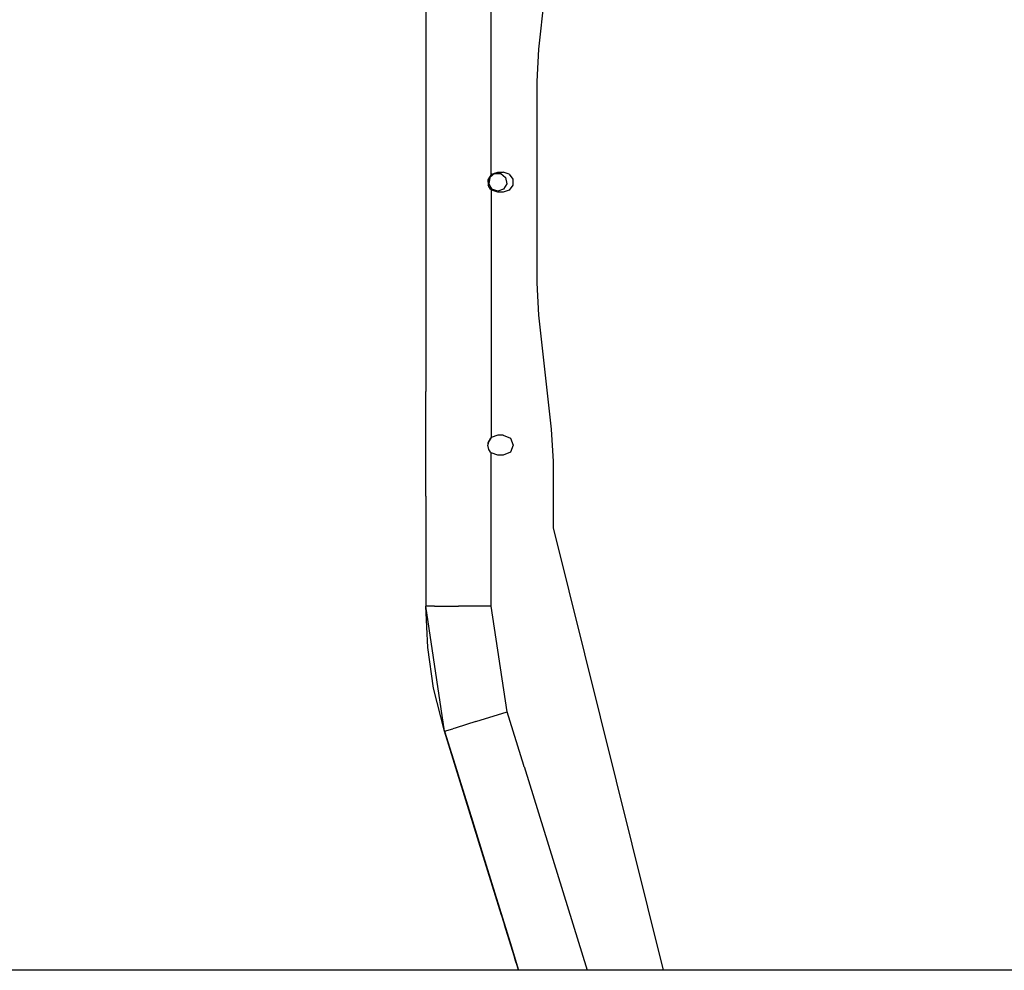
# Model space of a CAD drawing. Units: millimetres. Extents: x 977 to 8813, y -1762 to 1919.
# Drawn here: x 4018 to 4446, y -343 to 71 of the extents above; entities that cross this region are included whole.
import ezdxf

# ---------------------------------------------------------------- set-up
doc = ezdxf.new("R2010")
doc.units = ezdxf.units.MM
doc.layers.add('TFR-TRI', color=7, linetype='CONTINUOUS', true_color=0xffffff)

msp = doc.modelspace()

# ---------------------------------------------------------------- linework, layer by layer
at = {"layer": 'TFR-TRI', "color": 18, "linetype": 'CONTINUOUS'}
for p, q in [((4222.688293, 3.2771), (4222.688293, 111.023193)), ((4222.688293, 3.2771), (4222.688293, 111.023193)), ((4248.78302, 107.303467), (4243.278137, 57.796631)), ((4194.240051, 102.095459), (4194.240051, 26.752686)), ((4243.278137, 57.796631), (4242.499817, 43.760498)), ((4242.499817, 43.760498), (4242.499817, -43.760498)), ((4194.240051, 26.752686), (4194.240051, -26.752686)), ((4222.997375, 3.52417), (4225.558411, 4.356445)), ((4225.558411, 4.356445), (4227.945618, 4.356445)), ((4230.506653, 3.52417), (4227.945618, 4.356445)), ((4222.688293, 3.2771), (4221.3172, 0.995605)), ((4221.3172, 0.995605), (4221.415344, -1.345947)), ((4221.3172, 0.995605), (4221.415344, -1.345947)), ((4221.323059, 1.005859), (4221.614563, -1.845947)), ((4222.126282, 1.981201), (4221.655579, -0.687988)), ((4224.202942, 3.723389), (4222.126282, 1.981201)), ((4222.997375, 3.52417), (4222.688293, 3.2771)), ((4224.202942, 3.723389), (4226.913391, 3.723389)), ((4226.913391, 3.723389), (4228.989563, 1.981201)), ((4228.989563, 1.981201), (4229.459778, -0.687988)), ((4230.506653, 3.52417), (4232.088684, 1.346191)), ((4232.088684, 1.346191), (4232.088684, -1.345947)), ((4221.62384, -1.869873), (4221.415344, -1.345947)), ((4222.054504, -2.483643), (4221.617981, -1.854492)), ((4222.463684, -3.066406), (4221.62384, -1.869873)), ((4221.655579, -0.687988), (4223.010559, -3.0354)), ((4222.688293, -3.276855), (4222.461243, -3.0625)), ((4222.688293, -3.276855), (4222.463684, -3.066406)), ((4222.997375, -3.52417), (4222.688293, -3.276855)), ((4222.688293, -3.276855), (4222.688293, -111.022949)), ((4222.688293, -3.276855), (4222.688293, -111.022949)), ((4225.558411, -4.355957), (4222.997375, -3.52417)), ((4225.558411, -3.962402), (4223.010559, -3.0354)), ((4228.104797, -3.0354), (4225.558411, -3.962402)), ((4230.506653, -3.52417), (4227.945618, -4.355957)), ((4229.459778, -0.687988), (4228.104797, -3.0354)), ((4232.088684, -1.345947), (4230.506653, -3.52417)), ((4227.945618, -4.355957), (4225.558411, -4.355957)), ((4194.240051, -26.752686), (4194.240051, -90.950928)), ((4242.499817, -43.760498), (4243.278137, -57.796387)), ((4243.278137, -57.796387), (4248.78302, -107.303467)), ((4194.240051, -113.804688), (4194.240051, -90.950928)), ((4222.477844, -111.219971), (4221.3172, -113.304199)), ((4222.688293, -111.022949), (4221.40509, -113.146484)), ((4222.688293, -111.022949), (4222.477844, -111.219971)), ((4225.558411, -109.943604), (4222.688293, -111.022949)), ((4227.945618, -109.943604), (4225.558411, -109.943604)), ((4227.945618, -109.943604), (4231.026184, -111.219482)), ((4231.026184, -111.219482), (4232.301575, -114.300049)), ((4248.78302, -107.303467), (4249.560852, -121.339355)), ((4194.240051, -136.524902), (4194.240051, -113.804688)), ((4221.320129, -113.298828), (4221.201965, -114.300049)), ((4221.3172, -113.304199), (4221.201965, -114.300049)), ((4221.3172, -113.304199), (4221.201965, -114.300049)), ((4221.62384, -116.169922), (4221.201965, -114.300049)), ((4232.301575, -114.300049), (4231.026184, -117.379883)), ((4222.054993, -116.783447), (4221.621887, -116.1604)), ((4222.463684, -117.366455), (4221.62384, -116.169922)), ((4222.688293, -117.576904), (4222.461243, -117.362549)), ((4222.688293, -117.576904), (4222.463684, -117.366455)), ((4225.558411, -118.656006), (4222.688293, -117.576904)), ((4222.688293, -184.280518), (4222.688293, -117.576904)), ((4222.688293, -184.280518), (4222.688293, -117.576904)), ((4227.945618, -118.656006), (4225.558411, -118.656006)), ((4231.026184, -117.379883), (4227.945618, -118.656006)), ((4249.560852, -121.339355), (4249.560852, -150.180664)), ((4194.240051, -136.524902), (4194.240051, -178.163818)), ((4249.560852, -150.180664), (4297.367004, -342.52002)), ((4194.240051, -178.163818), (4194.240051, -184.280518)), ((4198.051575, -184.280518), (4194.240051, -184.280518)), ((4202.462219, -238.655518), (4194.240051, -184.280518)), ((4198.051575, -184.280518), (4194.240051, -184.280518)), ((4195.134094, -202.286377), (4194.240051, -184.280518)), ((4198.051575, -184.280518), (4208.464172, -184.280518)), ((4198.051575, -184.280518), (4208.464172, -184.280518)), ((4222.688293, -184.280518), (4208.464172, -184.280518)), ((4222.688293, -184.280518), (4208.464172, -184.280518)), ((4229.638489, -230.244141), (4222.688293, -184.280518)), ((4229.638489, -230.244141), (4222.688293, -184.280518)), ((4197.709778, -219.833496), (4195.134094, -202.286377)), ((4202.462219, -238.655518), (4197.709778, -219.833496)), ((4216.050598, -234.449951), (4229.638489, -230.244141)), ((4216.050598, -234.449951), (4229.638489, -230.244141)), ((4236.861145, -253.578369), (4229.638489, -230.244141)), ((4236.861145, -253.578369), (4229.638489, -230.244141)), ((4216.050598, -234.449951), (4207.558411, -237.078613)), ((4216.050598, -234.449951), (4207.558411, -237.078613)), ((4202.462219, -238.655518), (4206.103821, -237.528809)), ((4202.462219, -238.655518), (4206.103821, -237.528809)), ((4202.462219, -238.655518), (4230.878723, -330.462402)), ((4202.462219, -238.655518), (4214.52179, -277.616699)), ((4202.462219, -238.655518), (4234.611145, -342.52002)), ((4202.462219, -238.655518), (4208.458801, -258.02832)), ((4215.485657, -280.729736), (4202.462219, -238.655518)), ((4202.462219, -238.655518), (4234.611145, -342.52002)), ((4207.558411, -237.078613), (4206.103821, -237.528809)), ((4207.558411, -237.078613), (4206.103821, -237.528809)), ((4236.861145, -254), (4236.861145, -253.578369)), ((4236.861145, -254), (4236.861145, -253.578369)), ((4236.991516, -254), (4236.861145, -254)), ((4236.991516, -254), (4236.861145, -254)), ((4236.991516, -254), (4264.39093, -342.52002)), ((4236.991516, -254), (4264.39093, -342.52002)), ((4209.766418, -262.251709), (4208.458801, -258.02832)), ((4211.820618, -268.889648), (4214.52179, -277.616699)), ((4211.820618, -268.889648), (4214.52179, -277.616699)), ((4214.52179, -277.616699), (4214.52179, -277.616455)), ((4214.52179, -277.616699), (4214.52179, -277.616455)), ((4214.52179, -277.616699), (4233.181458, -337.901367)), ((4214.52179, -277.616699), (4234.611145, -342.52002)), ((4214.52179, -277.616699), (4221.390442, -299.806396)), ((4214.52179, -277.616699), (4234.611145, -342.52002)), ((4217.388977, -286.879639), (4215.485657, -280.729736)), ((4227.187317, -318.534668), (4217.388977, -286.879639)), ((4227.187317, -318.534668), (4218.320129, -289.888184)), ((4218.323547, -289.898926), (4218.320129, -289.888184)), ((4227.132141, -318.358154), (4218.323547, -289.898926)), ((4220.477356, -296.858154), (4221.390442, -299.806396)), ((4220.954895, -298.399658), (4221.390442, -299.806396)), ((4220.954895, -298.399658), (4221.390442, -299.806396)), ((4221.390442, -299.806396), (4221.807922, -301.157227)), ((4221.390442, -299.806396), (4221.807922, -301.157227)), ((4221.390442, -299.806396), (4221.807922, -301.157227)), ((4221.390442, -299.806396), (4222.056458, -301.959473)), ((4227.132141, -318.358154), (4227.187317, -318.534668)), ((4227.187317, -318.534668), (4227.816711, -320.568848)), ((4227.45636, -319.404785), (4232.665833, -336.234375)), ((4228.242004, -321.942627), (4233.181458, -337.901367)), ((4232.665833, -336.234375), (4228.488098, -322.737305)), ((4228.573547, -323.014648), (4232.665833, -336.234375)), ((4229.806458, -326.99707), (4232.665833, -336.234375)), ((4230.878723, -330.462402), (4234.610657, -342.52002)), ((4233.181458, -337.901367), (4232.665833, -336.234375)), ((4233.181458, -337.901367), (4232.665833, -336.234375)), ((4233.181458, -337.901367), (4234.611145, -342.52002)), ((4233.971985, -340.455322), (4233.181458, -337.901367)), ((4234.611145, -342.52002), (4233.971985, -340.455322)), ((4234.610657, -342.52002), (4233.971985, -340.455322)), ((4234.611145, -342.52002), (4233.971985, -340.455322)), ((4234.611145, -342.52002), (4234.452454, -342.007324)), ((4234.610657, -342.52002), (4007.199524, -342.52002)), ((4240.194641, -342.52002), (4234.611145, -342.52002)), ((5130.611145, -342.52002), (4240.195129, -342.52002))]:
    msp.add_line(p, q, dxfattribs=at)

doc.saveas('drawing.dxf')
